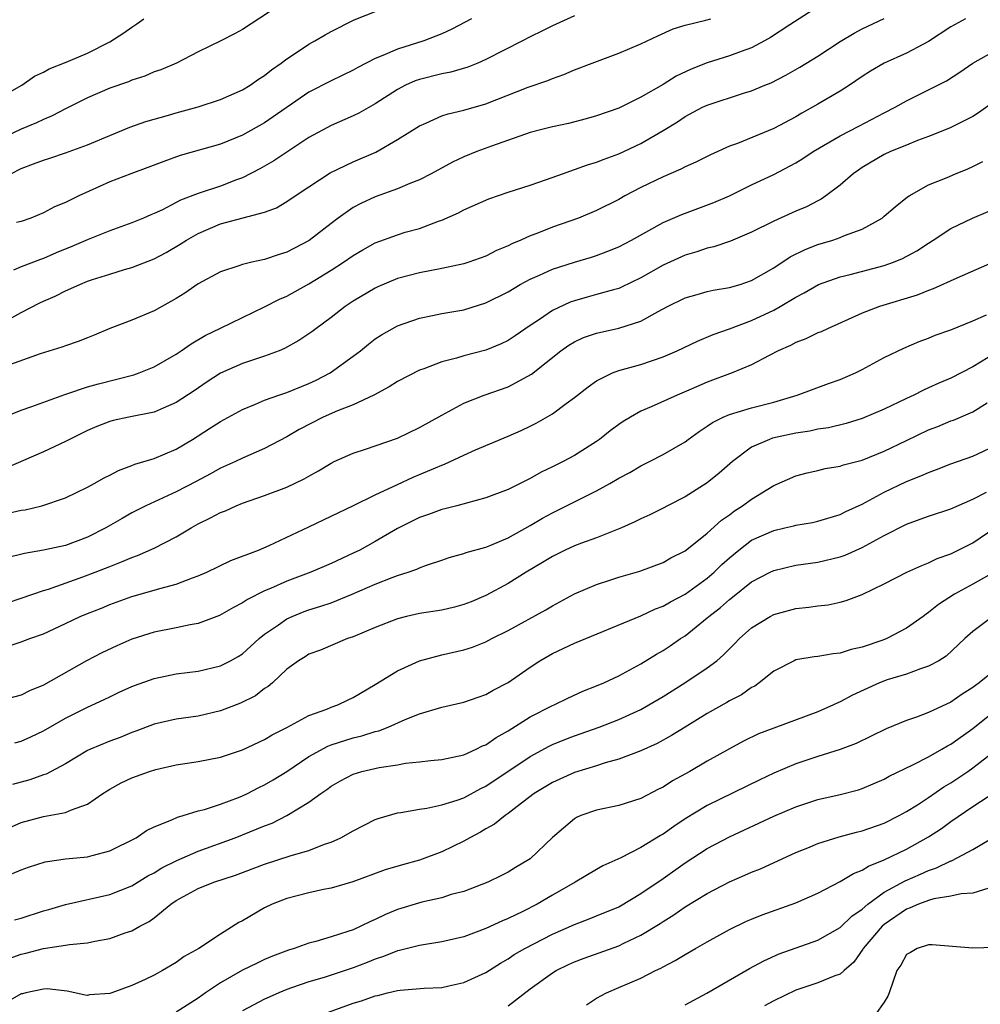
# Model space of a CAD drawing. Units: inches. Extents: x 2580000 to 2583000, y 1530000 to 1533000.
# Drawn here: x 2580481 to 2580568, y 1531174 to 1531263 of the extents above; entities that cross this region are included whole.
import ezdxf

# ---------------------------------------------------------------- set-up
doc = ezdxf.new("R2010")
doc.units = ezdxf.units.IN
doc.header["$MEASUREMENT"] = 0
doc.layers.add('LD25801530_2ft', color=82, linetype='Continuous')

msp = doc.modelspace()

# ---------------------------------------------------------------- linework, layer by layer
at = {"layer": 'LD25801530_2ft'}
for points, elevation in [([(2580505, 1531264.656), (2580501, 1531262.043), (2580500.328, 1531261.672), (2580498.971, 1531260.971), (2580497, 1531260.002), (2580495.023, 1531259), (2580493.603, 1531258.397), (2580493, 1531258.202), (2580492.177, 1531257.823), (2580491, 1531257.464), (2580490.682, 1531257.318), (2580489, 1531256.739), (2580487, 1531255.862), (2580485, 1531254.855), (2580483.782, 1531254.218), (2580483, 1531253.908), (2580482.391, 1531253.609), (2580481, 1531253.026), (2580479, 1531252.093)], 8080), ([(2580553, 1531264.095), (2580550.456, 1531262.456), (2580548.699, 1531261.301), (2580548.174, 1531261), (2580547, 1531260.385), (2580546.054, 1531260.054), (2580545, 1531259.646), (2580543, 1531259.025), (2580541.54, 1531258.46), (2580540.178, 1531257.822), (2580539, 1531257.076), (2580537, 1531255.916), (2580535, 1531254.939), (2580533, 1531254.226), (2580532.044, 1531253.956), (2580530.448, 1531253.552), (2580529, 1531253.244), (2580528.036, 1531253), (2580527, 1531252.714), (2580523.494, 1531251.494), (2580522.174, 1531251), (2580521, 1531250.527), (2580519.961, 1531250.039), (2580518.047, 1531249), (2580517, 1531248.462), (2580516.107, 1531248.107), (2580515, 1531247.63), (2580513, 1531246.904), (2580511.689, 1531246.311), (2580511, 1531245.941), (2580509.656, 1531245), (2580509, 1531244.512), (2580507.02, 1531242.98), (2580505, 1531241.909), (2580504.302, 1531241.698), (2580503, 1531241.242), (2580501.848, 1531241), (2580501, 1531240.799), (2580500.677, 1531240.677), (2580499, 1531240.142), (2580497, 1531239.063), (2580495.777, 1531238.222), (2580495, 1531237.728), (2580493, 1531236.614), (2580491, 1531235.774), (2580489, 1531235.002), (2580487.591, 1531234.409), (2580487, 1531234.188), (2580486.16, 1531233.84), (2580485, 1531233.461), (2580484.675, 1531233.325), (2580482.718, 1531232.718), (2580479.619, 1531231.619)], 8090), ([(2580480.054, 1531249), (2580481, 1531249.488), (2580482.118, 1531249.882), (2580483, 1531250.237), (2580483.591, 1531250.409), (2580485, 1531250.881), (2580487, 1531251.626), (2580489, 1531252.469), (2580490.805, 1531253.195), (2580492.267, 1531253.733), (2580494.299, 1531254.299), (2580495, 1531254.512), (2580497, 1531255.04), (2580499, 1531255.698), (2580501, 1531256.589), (2580501.692, 1531257), (2580502.457, 1531257.544), (2580503, 1531257.885), (2580503.61, 1531258.39), (2580504.506, 1531259), (2580505, 1531259.371), (2580506.062, 1531260.062), (2580507, 1531260.698), (2580507.542, 1531261), (2580508.454, 1531261.546), (2580509, 1531261.844), (2580511.099, 1531262.902), (2580514.075, 1531264.075)], 8082), ([(2580477.673, 1531226.327), (2580481, 1531227.628), (2580481.958, 1531227.958), (2580484.933, 1531229.067), (2580485.116, 1531229.116), (2580487, 1531229.746), (2580487.976, 1531230.024), (2580491.177, 1531230.823), (2580491.66, 1531231), (2580493, 1531231.553), (2580495, 1531232.699), (2580495.45, 1531233), (2580496.354, 1531233.646), (2580497.615, 1531234.385), (2580499, 1531235.056), (2580501, 1531235.997), (2580503, 1531236.971), (2580504.334, 1531237.666), (2580505, 1531237.947), (2580507, 1531239.054), (2580509, 1531240.288), (2580510.117, 1531241), (2580511, 1531241.603), (2580511.881, 1531242.119), (2580513, 1531242.744), (2580515, 1531243.49), (2580515.708, 1531243.708), (2580517, 1531244.061), (2580518.718, 1531244.718), (2580519, 1531244.807), (2580520.519, 1531245.481), (2580521, 1531245.751), (2580523.252, 1531246.747), (2580525, 1531247.33), (2580527, 1531247.967), (2580528.474, 1531248.474), (2580529.925, 1531249), (2580531, 1531249.37), (2580532.185, 1531249.816), (2580533, 1531250.05), (2580533.669, 1531250.331), (2580535, 1531250.804), (2580537, 1531251.745), (2580539, 1531252.911), (2580540.301, 1531253.699), (2580541, 1531254.172), (2580542.567, 1531255), (2580543, 1531255.21), (2580546.275, 1531256.275), (2580547, 1531256.493), (2580548.198, 1531257), (2580548.776, 1531257.224), (2580550.107, 1531257.893), (2580551.375, 1531258.625), (2580553, 1531259.621), (2580555, 1531260.945), (2580556.284, 1531261.716), (2580557, 1531262.097), (2580559, 1531263.027)], 8092), ([(2580479, 1531235.38), (2580481, 1531236.47), (2580482.678, 1531237.322), (2580483, 1531237.479), (2580484.07, 1531237.93), (2580485, 1531238.412), (2580486.283, 1531239), (2580487, 1531239.284), (2580487.431, 1531239.431), (2580489, 1531239.938), (2580490.346, 1531240.346), (2580491, 1531240.528), (2580493, 1531241.306), (2580494.112, 1531241.888), (2580495.376, 1531242.624), (2580495.941, 1531243), (2580497, 1531243.609), (2580499, 1531244.46), (2580503, 1531245.522), (2580504.069, 1531245.93), (2580505, 1531246.479), (2580505.753, 1531247), (2580507, 1531247.828), (2580508.93, 1531249.07), (2580511, 1531250.061), (2580513.039, 1531250.962), (2580515, 1531252.081), (2580517, 1531253.342), (2580517.579, 1531253.579), (2580519, 1531254.218), (2580519.576, 1531254.424), (2580521, 1531254.744), (2580523, 1531255.32), (2580526.827, 1531256.827), (2580528.576, 1531257.424), (2580529, 1531257.615), (2580530.033, 1531257.967), (2580531, 1531258.381), (2580532.604, 1531259), (2580535, 1531259.883), (2580537, 1531260.74), (2580538.532, 1531261.468), (2580539.909, 1531262.091), (2580541, 1531262.429), (2580542.863, 1531262.862), (2580543.334, 1531263)], 8088), ([(2580479, 1531255.863), (2580481.042, 1531257), (2580482.193, 1531257.807), (2580483, 1531258.166), (2580483.522, 1531258.479), (2580485.068, 1531259.068), (2580487, 1531259.903), (2580489, 1531260.908), (2580490.283, 1531261.717), (2580491, 1531262.252), (2580491.461, 1531262.539), (2580492.087, 1531263)], 8078), ([(2580566.35, 1531263), (2580565, 1531262.272), (2580563, 1531260.95), (2580561, 1531259.898), (2580559, 1531258.988), (2580557.744, 1531258.256), (2580557, 1531257.788), (2580555.844, 1531257), (2580555, 1531256.464), (2580553, 1531255.277), (2580551.537, 1531254.463), (2580551, 1531254.144), (2580549, 1531253.08), (2580545.74, 1531251.739), (2580545, 1531251.481), (2580543.283, 1531250.717), (2580541.962, 1531250.038), (2580541, 1531249.624), (2580540.6, 1531249.4), (2580539, 1531248.713), (2580537, 1531247.746), (2580535.553, 1531247), (2580535, 1531246.687), (2580533, 1531245.677), (2580531.375, 1531245), (2580529, 1531244.161), (2580527.594, 1531243.594), (2580527, 1531243.378), (2580526.164, 1531243), (2580525.333, 1531242.667), (2580525, 1531242.486), (2580523.943, 1531242.057), (2580523, 1531241.566), (2580521.437, 1531241), (2580521, 1531240.859), (2580519, 1531240.425), (2580517, 1531240.06), (2580515, 1531239.534), (2580513.232, 1531238.768), (2580513, 1531238.66), (2580511, 1531237.486), (2580510.266, 1531237), (2580509, 1531236.018), (2580507.619, 1531235), (2580507.272, 1531234.728), (2580507, 1531234.528), (2580506.08, 1531233.92), (2580504.802, 1531233.198), (2580504.31, 1531233), (2580503, 1531232.52), (2580501, 1531231.869), (2580499.017, 1531230.983), (2580497.809, 1531230.191), (2580496.619, 1531229.381), (2580495, 1531228.33), (2580493.831, 1531227.831), (2580493, 1531227.449), (2580490.71, 1531227), (2580489.297, 1531226.703), (2580489, 1531226.627), (2580487.831, 1531226.169), (2580487, 1531225.814), (2580485.366, 1531225), (2580485, 1531224.799), (2580483, 1531223.861), (2580479.606, 1531222.394)], 8094), ([(2580531, 1531263.263), (2580529, 1531262.378), (2580528.094, 1531261.906), (2580527, 1531261.379), (2580526.297, 1531261), (2580523, 1531259.316), (2580522.261, 1531259), (2580521.366, 1531258.634), (2580519.817, 1531258.183), (2580519, 1531258.036), (2580517, 1531257.526), (2580516.607, 1531257.393), (2580515.735, 1531257), (2580515, 1531256.617), (2580513, 1531255.322), (2580511.514, 1531254.486), (2580511, 1531254.232), (2580509, 1531253.348), (2580507, 1531252.268), (2580505, 1531250.961), (2580503.839, 1531250.161), (2580502.567, 1531249.433), (2580501, 1531248.637), (2580500.44, 1531248.44), (2580499, 1531247.891), (2580497, 1531247.225), (2580495.393, 1531246.607), (2580495, 1531246.389), (2580493.753, 1531245.753), (2580493, 1531245.406), (2580492.707, 1531245.293), (2580492.041, 1531245), (2580491, 1531244.576), (2580489, 1531243.855), (2580487.055, 1531243.055), (2580485.578, 1531242.422), (2580484.151, 1531241.849), (2580483, 1531241.344), (2580482.735, 1531241.264), (2580481, 1531240.597), (2580480.29, 1531240.29)], 8086), ([(2580521.703, 1531263), (2580519.926, 1531262.074), (2580519, 1531261.646), (2580517.379, 1531261), (2580515, 1531260.265), (2580513.67, 1531259.67), (2580513, 1531259.421), (2580511.406, 1531258.594), (2580511, 1531258.362), (2580509, 1531257.405), (2580507, 1531256.357), (2580503, 1531253.599), (2580501, 1531252.476), (2580499, 1531251.671), (2580495.367, 1531250.633), (2580493.885, 1531250.115), (2580492.441, 1531249.559), (2580490.907, 1531249), (2580489, 1531248.254), (2580486.208, 1531247), (2580485, 1531246.406), (2580484.001, 1531245.999), (2580483, 1531245.475), (2580481.881, 1531245), (2580481, 1531244.687), (2580480.581, 1531244.581)], 8084), ([(2580479.714, 1531218.286), (2580481, 1531218.59), (2580481.356, 1531218.644), (2580482.851, 1531219), (2580485, 1531219.714), (2580487, 1531220.672), (2580487.599, 1531221), (2580488.481, 1531221.519), (2580489, 1531221.767), (2580489.8, 1531222.2), (2580491, 1531222.632), (2580491.256, 1531222.744), (2580493, 1531223.279), (2580495, 1531224.11), (2580496.493, 1531225), (2580498.028, 1531225.972), (2580499, 1531226.607), (2580501, 1531227.7), (2580502.184, 1531228.184), (2580503, 1531228.545), (2580504.274, 1531229), (2580505, 1531229.235), (2580507, 1531230.041), (2580507.651, 1531230.349), (2580508.912, 1531231), (2580511, 1531232.502), (2580511.655, 1531233), (2580512.392, 1531233.608), (2580513, 1531234.075), (2580513.558, 1531234.442), (2580514.523, 1531235), (2580515, 1531235.253), (2580517, 1531235.949), (2580518.183, 1531236.183), (2580519, 1531236.362), (2580521, 1531236.718), (2580523, 1531237.325), (2580525, 1531238.343), (2580526.096, 1531239), (2580527, 1531239.484), (2580527.843, 1531239.843), (2580529, 1531240.369), (2580531, 1531241.019), (2580532.53, 1531241.47), (2580533, 1531241.626), (2580534.007, 1531241.992), (2580535, 1531242.401), (2580536.166, 1531243), (2580539, 1531244.58), (2580540.687, 1531245.313), (2580543.599, 1531246.401), (2580545, 1531246.991), (2580547, 1531247.983), (2580549, 1531248.943), (2580551, 1531249.975), (2580551.633, 1531250.367), (2580552.556, 1531251), (2580555, 1531252.438), (2580556.702, 1531253.298), (2580559, 1531254.504), (2580559.98, 1531255), (2580561, 1531255.588), (2580564.607, 1531257.393), (2580565.833, 1531258.167), (2580567.002, 1531258.998), (2580569, 1531260.11)], 8096), ([(2580569, 1531255.561), (2580567.511, 1531254.489), (2580567, 1531254.175), (2580564.878, 1531253.122), (2580563, 1531252.361), (2580562, 1531252), (2580561, 1531251.594), (2580559.565, 1531251), (2580559, 1531250.729), (2580557, 1531249.552), (2580556.663, 1531249.337), (2580556.185, 1531249), (2580555, 1531247.966), (2580553.725, 1531247), (2580553.299, 1531246.701), (2580553, 1531246.563), (2580551.977, 1531246.023), (2580551, 1531245.607), (2580549, 1531244.704), (2580547, 1531243.711), (2580545.084, 1531242.916), (2580543.6, 1531242.4), (2580543, 1531242.276), (2580542.057, 1531241.943), (2580541, 1531241.647), (2580539, 1531240.727), (2580537, 1531239.587), (2580535.259, 1531238.741), (2580535, 1531238.641), (2580534.519, 1531238.519), (2580533, 1531238.077), (2580532.146, 1531237.854), (2580531, 1531237.53), (2580530.605, 1531237.395), (2580529, 1531236.642), (2580527.844, 1531235.844), (2580527, 1531235.29), (2580525.646, 1531234.354), (2580525, 1531233.926), (2580524.376, 1531233.624), (2580523, 1531233.056), (2580521, 1531232.537), (2580520.326, 1531232.326), (2580519, 1531231.999), (2580517.387, 1531231.387), (2580517, 1531231.262), (2580515, 1531230.236), (2580514.257, 1531229.743), (2580512.861, 1531229), (2580511, 1531228.131), (2580509.57, 1531227.57), (2580508.296, 1531227), (2580506.115, 1531225.885), (2580505, 1531225.222), (2580503, 1531224.176), (2580501, 1531223.314), (2580500.358, 1531223), (2580499, 1531222.383), (2580498.117, 1531221.883), (2580496.811, 1531221.189), (2580495, 1531220.268), (2580492.262, 1531219), (2580491, 1531218.347), (2580490.136, 1531217.864), (2580488.66, 1531217), (2580487, 1531216.171), (2580485, 1531215.424), (2580483, 1531214.975), (2580481.304, 1531214.696), (2580479.712, 1531214.288)], 8098), ([(2580479.763, 1531210.238), (2580481, 1531210.645), (2580483, 1531211.333), (2580483.475, 1531211.475), (2580486.57, 1531212.57), (2580487.696, 1531213), (2580489, 1531213.525), (2580490.073, 1531213.927), (2580491, 1531214.339), (2580491.5, 1531214.5), (2580493, 1531215.163), (2580495, 1531216.188), (2580496.349, 1531217), (2580497, 1531217.368), (2580498.105, 1531217.895), (2580499, 1531218.391), (2580499.448, 1531218.552), (2580500.43, 1531219), (2580501, 1531219.229), (2580503, 1531219.918), (2580505, 1531220.687), (2580506.578, 1531221.422), (2580507, 1531221.681), (2580507.856, 1531222.144), (2580509, 1531222.86), (2580509.296, 1531223), (2580511, 1531223.766), (2580512.105, 1531224.105), (2580515, 1531225.113), (2580517, 1531226.077), (2580519, 1531227.189), (2580521, 1531228.257), (2580522.845, 1531229), (2580525, 1531229.757), (2580527.112, 1531230.888), (2580529.775, 1531233), (2580530.488, 1531233.512), (2580531, 1531233.821), (2580531.812, 1531234.189), (2580533, 1531234.606), (2580535, 1531235.052), (2580537, 1531235.68), (2580538.559, 1531236.558), (2580539.398, 1531237), (2580541, 1531237.802), (2580542.095, 1531238.094), (2580543, 1531238.36), (2580543.521, 1531238.479), (2580545, 1531238.709), (2580545.962, 1531239), (2580547, 1531239.347), (2580549, 1531240.504), (2580550.501, 1531241.499), (2580551.837, 1531242.163), (2580553, 1531242.604), (2580554.335, 1531243), (2580555, 1531243.226), (2580555.413, 1531243.412), (2580557, 1531244.006), (2580558.798, 1531245), (2580559, 1531245.162), (2580559.976, 1531246.024), (2580561.096, 1531246.904), (2580561.252, 1531247), (2580563, 1531247.998), (2580564.671, 1531248.671), (2580565.442, 1531249), (2580566.558, 1531249.442), (2580567, 1531249.645), (2580567.889, 1531250.111)], 8100), ([(2580479.722, 1531206.278), (2580481, 1531206.696), (2580481.786, 1531207), (2580483, 1531207.417), (2580485, 1531208.353), (2580486.335, 1531209), (2580487, 1531209.28), (2580488.24, 1531209.76), (2580489, 1531210.071), (2580491, 1531210.793), (2580493, 1531211.366), (2580493.536, 1531211.536), (2580495, 1531211.918), (2580496.492, 1531212.492), (2580497, 1531212.659), (2580497.774, 1531213), (2580499.944, 1531214.055), (2580502.441, 1531215), (2580503.406, 1531215.406), (2580507, 1531217.097), (2580511.032, 1531219.032), (2580513, 1531220), (2580515, 1531220.935), (2580516.423, 1531221.577), (2580517, 1531221.811), (2580518.436, 1531222.436), (2580519, 1531222.669), (2580519.247, 1531222.753), (2580521, 1531223.586), (2580522.059, 1531224.059), (2580525, 1531225.278), (2580526.19, 1531225.81), (2580527, 1531226.2), (2580527.529, 1531226.471), (2580529, 1531227.318), (2580530.235, 1531228.235), (2580531, 1531228.781), (2580532.245, 1531229.755), (2580533, 1531230.287), (2580534.426, 1531231), (2580535, 1531231.212), (2580537, 1531231.771), (2580539, 1531232.444), (2580540.284, 1531233), (2580542.115, 1531233.885), (2580543.531, 1531234.468), (2580545, 1531234.98), (2580547, 1531235.732), (2580549, 1531236.676), (2580549.6, 1531237), (2580551, 1531237.834), (2580551.768, 1531238.232), (2580553.057, 1531239), (2580555, 1531239.695), (2580555.906, 1531239.905), (2580559, 1531240.7), (2580559.822, 1531241), (2580560.654, 1531241.346), (2580561.953, 1531242.047), (2580563, 1531242.738), (2580563.424, 1531243), (2580565, 1531244.048), (2580566.961, 1531245), (2580568.399, 1531245.601)], 8102), ([(2580569, 1531241.07), (2580565.565, 1531239.565), (2580563.412, 1531238.587), (2580563, 1531238.453), (2580561.966, 1531238.034), (2580558.569, 1531237), (2580557, 1531236.395), (2580553.853, 1531235), (2580553.281, 1531234.719), (2580553, 1531234.612), (2580551.921, 1531234.079), (2580551, 1531233.752), (2580550.512, 1531233.488), (2580549.392, 1531233), (2580548.591, 1531232.591), (2580547, 1531231.734), (2580545.25, 1531231), (2580543, 1531230.178), (2580541.53, 1531229.531), (2580540.266, 1531229), (2580537.928, 1531227.928), (2580537, 1531227.533), (2580536.064, 1531227), (2580535.4, 1531226.6), (2580535, 1531226.331), (2580534.229, 1531225.771), (2580533.267, 1531225), (2580533, 1531224.81), (2580531, 1531223.556), (2580529.972, 1531223), (2580529, 1531222.506), (2580527.979, 1531222.021), (2580527, 1531221.464), (2580525, 1531220.483), (2580523, 1531219.712), (2580520.381, 1531219), (2580519.288, 1531218.712), (2580519, 1531218.657), (2580517.792, 1531218.208), (2580517, 1531217.942), (2580515, 1531216.934), (2580513, 1531215.77), (2580511.59, 1531215), (2580511, 1531214.704), (2580509, 1531213.771), (2580507.177, 1531213), (2580505, 1531212.193), (2580503.527, 1531211.527), (2580503, 1531211.305), (2580501.461, 1531210.539), (2580501, 1531210.215), (2580500.193, 1531209.807), (2580498.929, 1531209.071), (2580497, 1531208.37), (2580496.254, 1531208.254), (2580495, 1531207.982), (2580493, 1531207.579), (2580491, 1531206.94), (2580489.647, 1531206.353), (2580488.28, 1531205.72), (2580486.91, 1531205), (2580483, 1531202.788), (2580481.736, 1531202.264), (2580481, 1531201.886), (2580479, 1531201.366)], 8104), ([(2580480.431, 1531197.569), (2580481, 1531197.716), (2580481.877, 1531198.123), (2580483, 1531198.678), (2580485, 1531199.798), (2580487, 1531200.793), (2580488.509, 1531201.491), (2580489, 1531201.744), (2580489.857, 1531202.143), (2580491, 1531202.662), (2580491.244, 1531202.756), (2580493, 1531203.378), (2580495, 1531203.8), (2580497, 1531204.067), (2580499, 1531204.534), (2580499.905, 1531205), (2580500.609, 1531205.391), (2580501, 1531205.636), (2580502.492, 1531207), (2580503, 1531207.407), (2580504.245, 1531208.245), (2580505, 1531208.778), (2580505.492, 1531209), (2580506.568, 1531209.431), (2580507, 1531209.587), (2580508.083, 1531209.917), (2580509, 1531210.24), (2580510.912, 1531211), (2580513, 1531211.911), (2580514.524, 1531212.524), (2580515, 1531212.696), (2580515.981, 1531213), (2580516.743, 1531213.257), (2580517, 1531213.396), (2580517.638, 1531213.638), (2580519, 1531214.083), (2580519.678, 1531214.322), (2580521, 1531214.675), (2580521.225, 1531214.775), (2580523, 1531215.263), (2580523.437, 1531215.437), (2580525, 1531216.108), (2580527, 1531217.218), (2580528.118, 1531217.883), (2580529, 1531218.357), (2580533, 1531220.347), (2580534.191, 1531221), (2580535, 1531221.482), (2580535.989, 1531222.011), (2580537, 1531222.622), (2580537.787, 1531223), (2580539, 1531223.624), (2580541, 1531224.777), (2580541.285, 1531225), (2580542.281, 1531225.719), (2580543, 1531226.177), (2580543.472, 1531226.528), (2580544.428, 1531227), (2580545, 1531227.246), (2580547, 1531227.841), (2580549, 1531228.372), (2580551.124, 1531229), (2580553.952, 1531230.048), (2580555, 1531230.41), (2580556.381, 1531231), (2580557, 1531231.302), (2580559, 1531232.388), (2580560.75, 1531233.25), (2580562.152, 1531233.848), (2580563, 1531234.158), (2580563.588, 1531234.412), (2580565, 1531234.907), (2580567, 1531235.709), (2580568.246, 1531236.246)], 8106), ([(2580568.398, 1531232.398), (2580567, 1531231.553), (2580565, 1531230.517), (2580563.932, 1531230.069), (2580563, 1531229.642), (2580562.547, 1531229.453), (2580561.67, 1531229), (2580561, 1531228.695), (2580559, 1531227.725), (2580557, 1531226.874), (2580555.559, 1531226.441), (2580553.949, 1531226.051), (2580553, 1531225.911), (2580552.254, 1531225.746), (2580551, 1531225.549), (2580548.906, 1531225.094), (2580548.626, 1531225), (2580547, 1531224.29), (2580545.274, 1531223), (2580544.065, 1531221.935), (2580543, 1531221.066), (2580541, 1531219.808), (2580539.405, 1531219), (2580539, 1531218.776), (2580537.81, 1531218.191), (2580537, 1531217.818), (2580536.466, 1531217.534), (2580535.247, 1531217), (2580533, 1531216.117), (2580531.634, 1531215.635), (2580531, 1531215.388), (2580530.161, 1531215), (2580529, 1531214.43), (2580528.117, 1531213.883), (2580526.641, 1531213), (2580525, 1531211.974), (2580523, 1531210.896), (2580521.667, 1531210.333), (2580521, 1531210.07), (2580520.161, 1531209.839), (2580519, 1531209.566), (2580517, 1531209.251), (2580515.832, 1531209), (2580515, 1531208.798), (2580513, 1531208.013), (2580511, 1531207.168), (2580510.499, 1531207), (2580508.044, 1531205.956), (2580507, 1531205.581), (2580506.646, 1531205.354), (2580506.045, 1531205), (2580505, 1531204.224), (2580503.705, 1531203), (2580503.326, 1531202.674), (2580503, 1531202.477), (2580502.161, 1531201.839), (2580500.826, 1531201.174), (2580499, 1531200.467), (2580497, 1531200.003), (2580495, 1531199.721), (2580493, 1531199.262), (2580491.37, 1531198.63), (2580491, 1531198.501), (2580489.934, 1531198.066), (2580489, 1531197.729), (2580487.259, 1531197), (2580487, 1531196.875), (2580485, 1531195.675), (2580483.247, 1531194.753), (2580483, 1531194.68), (2580481.765, 1531194.235), (2580481, 1531194.038), (2580480.199, 1531193.801)], 8108), ([(2580479, 1531189.495), (2580481, 1531190.39), (2580483, 1531190.936), (2580485, 1531191.277), (2580485.529, 1531191.529), (2580487, 1531192.03), (2580488.381, 1531193), (2580488.754, 1531193.246), (2580489, 1531193.403), (2580490.026, 1531193.974), (2580491, 1531194.429), (2580492.586, 1531195), (2580493.179, 1531195.179), (2580495, 1531195.606), (2580497, 1531195.907), (2580499, 1531196.28), (2580501, 1531196.944), (2580503, 1531197.885), (2580503.688, 1531198.312), (2580505, 1531198.963), (2580507, 1531200.042), (2580508.629, 1531200.629), (2580509, 1531200.788), (2580509.605, 1531201), (2580510.535, 1531201.465), (2580511, 1531201.666), (2580513, 1531202.841), (2580515, 1531204.085), (2580517, 1531204.994), (2580519, 1531205.538), (2580521, 1531205.975), (2580521.777, 1531206.223), (2580523, 1531206.701), (2580523.542, 1531207), (2580525, 1531207.741), (2580528.403, 1531209.597), (2580529, 1531209.962), (2580531, 1531211.032), (2580533, 1531211.891), (2580534.293, 1531212.293), (2580535, 1531212.538), (2580536.898, 1531213.102), (2580539, 1531213.882), (2580539.718, 1531214.282), (2580541, 1531214.914), (2580543, 1531216.524), (2580544.292, 1531217.708), (2580545, 1531218.194), (2580545.456, 1531218.544), (2580546.19, 1531219), (2580547, 1531219.599), (2580549, 1531220.822), (2580551, 1531221.701), (2580552.021, 1531221.978), (2580553, 1531222.196), (2580553.642, 1531222.358), (2580555, 1531222.572), (2580555.31, 1531222.69), (2580557, 1531223.117), (2580559, 1531223.927), (2580561, 1531224.91), (2580563, 1531225.861), (2580563.826, 1531226.174), (2580565, 1531226.66), (2580565.253, 1531226.747), (2580567, 1531227.496), (2580568.297, 1531228.297)], 8110), ([(2580480.223, 1531185.777), (2580481, 1531186.107), (2580481.658, 1531186.342), (2580483.164, 1531186.836), (2580485, 1531187.094), (2580487, 1531187.28), (2580487.402, 1531187.403), (2580489, 1531187.814), (2580491.385, 1531189), (2580492.335, 1531189.665), (2580493, 1531189.99), (2580494.611, 1531190.611), (2580495.135, 1531190.865), (2580495.636, 1531191), (2580497, 1531191.427), (2580497.565, 1531191.564), (2580499, 1531192.046), (2580500.638, 1531192.638), (2580501, 1531192.782), (2580501.457, 1531193), (2580502.47, 1531193.53), (2580503, 1531193.783), (2580503.765, 1531194.235), (2580505, 1531195.003), (2580507, 1531196.339), (2580508.708, 1531197.292), (2580509, 1531197.401), (2580511, 1531198.042), (2580511.783, 1531198.217), (2580513, 1531198.61), (2580513.323, 1531198.677), (2580514.157, 1531199), (2580515.688, 1531199.688), (2580517, 1531200.208), (2580519, 1531200.81), (2580521, 1531201.257), (2580522.287, 1531201.713), (2580523, 1531201.944), (2580523.665, 1531202.335), (2580525, 1531203.044), (2580527, 1531204.429), (2580527.875, 1531205), (2580529, 1531205.652), (2580531, 1531206.581), (2580537, 1531209.066), (2580538.321, 1531209.679), (2580539, 1531209.923), (2580539.674, 1531210.326), (2580541, 1531211.007), (2580543, 1531212.459), (2580543.618, 1531213), (2580544.316, 1531213.684), (2580545, 1531214.298), (2580545.853, 1531215), (2580547, 1531215.877), (2580549, 1531216.778), (2580550.015, 1531217), (2580550.813, 1531217.187), (2580551, 1531217.245), (2580552.503, 1531217.497), (2580553, 1531217.612), (2580555, 1531218.2), (2580555.532, 1531218.469), (2580557, 1531219.146), (2580559, 1531220.227), (2580561, 1531221.183), (2580562.31, 1531221.69), (2580563, 1531222.015), (2580563.725, 1531222.275), (2580565, 1531222.777), (2580567, 1531223.495), (2580569, 1531224.425)], 8112), ([(2580480.403, 1531181.596), (2580481, 1531181.751), (2580483, 1531182.387), (2580483.485, 1531182.515), (2580485, 1531182.966), (2580489, 1531183.861), (2580491, 1531184.662), (2580492.443, 1531185.557), (2580493, 1531185.844), (2580493.708, 1531186.292), (2580495.052, 1531186.948), (2580497, 1531187.787), (2580500.328, 1531189), (2580503, 1531190.077), (2580503.672, 1531190.328), (2580505, 1531191.001), (2580507, 1531192.22), (2580508.065, 1531193), (2580508.625, 1531193.375), (2580509, 1531193.659), (2580509.856, 1531194.144), (2580511, 1531194.755), (2580511.792, 1531195), (2580513.36, 1531195.36), (2580515, 1531195.606), (2580515.735, 1531195.735), (2580517, 1531195.855), (2580517.981, 1531195.981), (2580519, 1531196.066), (2580521, 1531196.501), (2580522.116, 1531197), (2580522.7, 1531197.3), (2580523, 1531197.411), (2580523.928, 1531198.072), (2580525, 1531198.654), (2580527, 1531199.922), (2580529, 1531200.94), (2580529.149, 1531201), (2580530.391, 1531201.609), (2580531.767, 1531202.233), (2580533, 1531202.715), (2580533.657, 1531203), (2580535, 1531203.64), (2580537, 1531204.721), (2580538.412, 1531205.589), (2580539, 1531205.914), (2580539.654, 1531206.346), (2580540.591, 1531207), (2580541, 1531207.26), (2580543, 1531208.866), (2580543.145, 1531209), (2580544.192, 1531209.808), (2580545, 1531210.541), (2580545.265, 1531210.735), (2580547, 1531212.122), (2580548.669, 1531213), (2580549, 1531213.165), (2580551, 1531213.624), (2580553, 1531213.91), (2580555, 1531214.378), (2580555.458, 1531214.542), (2580557, 1531215.215), (2580559, 1531216.312), (2580561, 1531217.347), (2580562.226, 1531217.774), (2580563, 1531218.061), (2580565, 1531218.72), (2580567, 1531219.608), (2580568.223, 1531220.223)], 8114), ([(2580479.913, 1531178.087), (2580481, 1531178.471), (2580481.428, 1531178.572), (2580483.001, 1531179.001), (2580485, 1531179.286), (2580485.356, 1531179.356), (2580487, 1531179.513), (2580487.666, 1531179.666), (2580489, 1531179.889), (2580490.398, 1531180.398), (2580491, 1531180.586), (2580491.71, 1531181), (2580492.551, 1531181.449), (2580493, 1531181.776), (2580494.517, 1531183), (2580495, 1531183.332), (2580497, 1531184.432), (2580498.392, 1531185), (2580500.368, 1531185.632), (2580503, 1531186.606), (2580505.387, 1531187.387), (2580507, 1531187.858), (2580508.415, 1531188.415), (2580509, 1531188.609), (2580509.871, 1531189), (2580511, 1531189.642), (2580513, 1531190.648), (2580513.259, 1531190.741), (2580515, 1531191.26), (2580515.292, 1531191.292), (2580517, 1531191.585), (2580517.669, 1531191.669), (2580519, 1531191.963), (2580520.396, 1531192.396), (2580521, 1531192.624), (2580522.544, 1531193.455), (2580523, 1531193.668), (2580527, 1531196.35), (2580528.711, 1531197.289), (2580529, 1531197.428), (2580530.117, 1531197.883), (2580531, 1531198.222), (2580533.215, 1531199), (2580535, 1531199.693), (2580537, 1531200.606), (2580537.71, 1531201), (2580539, 1531201.767), (2580540.985, 1531203), (2580543, 1531204.341), (2580543.862, 1531205), (2580544.477, 1531205.523), (2580545, 1531206.081), (2580545.467, 1531206.533), (2580545.902, 1531207), (2580547, 1531207.963), (2580548.679, 1531209), (2580549, 1531209.171), (2580551, 1531209.719), (2580552.166, 1531209.834), (2580553, 1531209.973), (2580553.937, 1531210.063), (2580555, 1531210.296), (2580555.563, 1531210.437), (2580557.006, 1531210.994), (2580559, 1531211.937), (2580561.032, 1531213), (2580562.384, 1531213.616), (2580563, 1531213.852), (2580563.775, 1531214.225), (2580565, 1531214.646), (2580567, 1531215.648), (2580569, 1531217.014)], 8116), ([(2580568.925, 1531213), (2580567, 1531211.911), (2580565.344, 1531211), (2580563.91, 1531210.09), (2580563, 1531209.343), (2580562.787, 1531209.213), (2580562.508, 1531209), (2580561, 1531207.938), (2580559.218, 1531207), (2580558.855, 1531206.856), (2580557, 1531206.211), (2580555.995, 1531206.005), (2580555, 1531205.669), (2580554.371, 1531205.629), (2580553, 1531205.372), (2580552.656, 1531205.344), (2580551, 1531205.066), (2580550.846, 1531205), (2580549, 1531204.059), (2580547.694, 1531203), (2580547.286, 1531202.714), (2580547, 1531202.576), (2580546.084, 1531201.915), (2580545, 1531201.364), (2580544.778, 1531201.222), (2580543, 1531200.223), (2580540.995, 1531199), (2580539.769, 1531198.232), (2580538.477, 1531197.523), (2580537, 1531196.869), (2580535, 1531196.11), (2580533.761, 1531195.761), (2580533, 1531195.501), (2580531, 1531194.887), (2580529, 1531194), (2580527.367, 1531193), (2580525.834, 1531191.834), (2580525, 1531191.18), (2580524.735, 1531191), (2580523.784, 1531190.216), (2580523, 1531189.795), (2580522.505, 1531189.495), (2580521.549, 1531189), (2580521, 1531188.69), (2580519, 1531187.733), (2580517.008, 1531186.992), (2580515.442, 1531186.558), (2580513.899, 1531186.101), (2580510.977, 1531185.023), (2580509, 1531184.44), (2580508.314, 1531184.314), (2580507, 1531184.019), (2580505, 1531183.516), (2580503.681, 1531183), (2580503, 1531182.669), (2580501, 1531181.501), (2580500.663, 1531181.337), (2580499, 1531180.3), (2580497.051, 1531179), (2580495.726, 1531178.274), (2580495, 1531177.742), (2580493.766, 1531177), (2580493, 1531176.588), (2580492.205, 1531176.205), (2580491, 1531175.659), (2580489.199, 1531175), (2580489, 1531174.935), (2580487.183, 1531174.817), (2580487, 1531174.764), (2580486.773, 1531174.773), (2580485.83, 1531175), (2580485.14, 1531175.14), (2580483.338, 1531175.338), (2580483, 1531175.329), (2580481.43, 1531175), (2580481.102, 1531174.898), (2580481, 1531174.886), (2580479.804, 1531174.196)], 8118), ([(2580568.811, 1531209), (2580567, 1531207.65), (2580566.278, 1531207), (2580564.585, 1531205.415), (2580563.913, 1531205), (2580563, 1531204.496), (2580562.275, 1531204.275), (2580561, 1531203.796), (2580559.261, 1531203.261), (2580558.564, 1531203), (2580556.122, 1531201.878), (2580555, 1531201.27), (2580554.8, 1531201.2), (2580554.409, 1531201), (2580553, 1531200.379), (2580549, 1531198.908), (2580547.619, 1531198.381), (2580546.27, 1531197.73), (2580545, 1531197.046), (2580543, 1531195.919), (2580541.414, 1531195), (2580539.861, 1531194.14), (2580539, 1531193.581), (2580538.607, 1531193.392), (2580537, 1531192.536), (2580535, 1531191.911), (2580533, 1531191.487), (2580531.579, 1531191), (2580531.17, 1531190.829), (2580531, 1531190.725), (2580529, 1531189.038), (2580527, 1531187.107), (2580526.854, 1531187), (2580525.683, 1531186.317), (2580525, 1531185.892), (2580524.411, 1531185.589), (2580523.182, 1531185), (2580521, 1531184.154), (2580519.866, 1531183.866), (2580519, 1531183.588), (2580517.195, 1531183.195), (2580515, 1531182.51), (2580513.931, 1531182.07), (2580513, 1531181.618), (2580512.556, 1531181.444), (2580511.683, 1531181), (2580511, 1531180.698), (2580510.52, 1531180.52), (2580509, 1531180.045), (2580507.634, 1531179.634), (2580507, 1531179.488), (2580505.671, 1531179), (2580505.147, 1531178.853), (2580503.697, 1531178.303), (2580503, 1531178.008), (2580502.316, 1531177.684), (2580501, 1531177.025), (2580499, 1531175.908), (2580497.657, 1531175), (2580497, 1531174.523), (2580495, 1531173.242)], 8120), ([(2580569, 1531204.139), (2580567.585, 1531203), (2580567.236, 1531202.764), (2580567, 1531202.568), (2580566.027, 1531201.973), (2580565, 1531201.24), (2580563, 1531200.328), (2580561.904, 1531199.904), (2580561, 1531199.603), (2580559.159, 1531198.841), (2580556.466, 1531197.534), (2580555, 1531196.971), (2580553, 1531196.343), (2580551, 1531195.69), (2580549, 1531194.849), (2580547.753, 1531194.246), (2580543, 1531191.918), (2580541, 1531190.709), (2580539.968, 1531190.032), (2580539, 1531189.336), (2580538.781, 1531189.219), (2580537, 1531188.115), (2580535.197, 1531187.198), (2580533.549, 1531186.451), (2580533, 1531186.144), (2580531.069, 1531185), (2580529, 1531183.813), (2580527.633, 1531183), (2580526.343, 1531182.343), (2580525, 1531181.704), (2580524.492, 1531181.508), (2580523, 1531180.796), (2580521, 1531180.06), (2580519, 1531179.59), (2580517, 1531179.27), (2580515.194, 1531178.806), (2580515, 1531178.776), (2580513.74, 1531178.26), (2580513, 1531178.031), (2580512.272, 1531177.728), (2580511, 1531177.243), (2580508.389, 1531176.39), (2580507, 1531175.984), (2580505.429, 1531175.429), (2580505, 1531175.291), (2580504.275, 1531175), (2580503.395, 1531174.605), (2580503, 1531174.418), (2580501, 1531173.363)], 8122), ([(2580508.765, 1531173.235), (2580511, 1531174.047), (2580511.746, 1531174.254), (2580513, 1531174.727), (2580513.238, 1531174.762), (2580514.114, 1531175), (2580515, 1531175.204), (2580515.243, 1531175.244), (2580517.42, 1531175.42), (2580519, 1531175.487), (2580519.633, 1531175.633), (2580521, 1531175.914), (2580523, 1531176.834), (2580524.324, 1531177.676), (2580525, 1531178.05), (2580525.56, 1531178.44), (2580526.503, 1531179), (2580529, 1531180.295), (2580531, 1531181.174), (2580532.332, 1531181.668), (2580533, 1531181.938), (2580535, 1531182.775), (2580535.145, 1531182.854), (2580537, 1531183.958), (2580539, 1531185.334), (2580541, 1531186.747), (2580543, 1531188.017), (2580545, 1531189.09), (2580549, 1531190.963), (2580551, 1531191.796), (2580553, 1531192.45), (2580555, 1531192.912), (2580556.657, 1531193.343), (2580557, 1531193.454), (2580559, 1531194.305), (2580559.443, 1531194.557), (2580561.59, 1531195.59), (2580563, 1531196.319), (2580564.197, 1531197), (2580564.698, 1531197.302), (2580565, 1531197.449), (2580567, 1531198.869), (2580569, 1531200.46)], 8124), ([(2580525, 1531173.825), (2580527, 1531175.354), (2580529, 1531176.794), (2580529.346, 1531177), (2580530.456, 1531177.544), (2580531, 1531177.79), (2580531.88, 1531178.12), (2580535, 1531179.23), (2580535.468, 1531179.468), (2580537, 1531180.192), (2580538.738, 1531181.263), (2580539, 1531181.444), (2580539.973, 1531182.027), (2580541, 1531182.754), (2580543, 1531183.974), (2580545, 1531185.026), (2580546.391, 1531185.609), (2580547, 1531185.895), (2580547.798, 1531186.202), (2580551, 1531187.657), (2580552.1, 1531188.1), (2580553, 1531188.486), (2580554.925, 1531189.075), (2580556.495, 1531189.505), (2580557, 1531189.617), (2580559, 1531190.324), (2580560.339, 1531191), (2580561, 1531191.363), (2580561.988, 1531191.988), (2580563, 1531192.651), (2580564.389, 1531193.612), (2580565, 1531193.963), (2580566.541, 1531195), (2580567, 1531195.319), (2580569, 1531196.845)], 8126), ([(2580532.08, 1531173.92), (2580533, 1531174.505), (2580533.88, 1531175), (2580535, 1531175.463), (2580537, 1531176.328), (2580538.329, 1531177), (2580538.79, 1531177.21), (2580539, 1531177.339), (2580540.092, 1531177.908), (2580541, 1531178.468), (2580541.926, 1531179), (2580543, 1531179.611), (2580545, 1531180.71), (2580546.541, 1531181.459), (2580547, 1531181.659), (2580547.963, 1531182.037), (2580551, 1531183.109), (2580553, 1531184.008), (2580555, 1531185.041), (2580556.221, 1531185.78), (2580557, 1531186.065), (2580557.559, 1531186.441), (2580559, 1531187.003), (2580561, 1531187.976), (2580563, 1531189.08), (2580564.159, 1531189.841), (2580565, 1531190.459), (2580567, 1531191.828), (2580569, 1531193.115)], 8128), ([(2580541, 1531173.898), (2580542.954, 1531174.954), (2580546.824, 1531177.176), (2580548.11, 1531177.891), (2580549.486, 1531178.514), (2580553, 1531179.752), (2580555, 1531180.886), (2580556.068, 1531181.932), (2580557, 1531182.546), (2580557.52, 1531183), (2580559, 1531184.076), (2580560.877, 1531185.123), (2580562.28, 1531185.721), (2580563, 1531186.058), (2580563.725, 1531186.275), (2580565, 1531186.912), (2580565.071, 1531186.929), (2580567, 1531187.956), (2580569.29, 1531189.29)], 8130), ([(2580568.439, 1531184.439), (2580567, 1531183.989), (2580565.939, 1531183.939), (2580565, 1531183.71), (2580563.475, 1531183.475), (2580563, 1531183.335), (2580562.089, 1531183), (2580561.344, 1531182.656), (2580561, 1531182.56), (2580559, 1531181.179), (2580558.798, 1531181), (2580557.086, 1531179), (2580557.06, 1531178.94), (2580556.242, 1531177.758), (2580555.357, 1531177), (2580555, 1531176.664), (2580554.536, 1531176.536), (2580553, 1531175.895), (2580551, 1531175.224), (2580549, 1531174.255), (2580548.178, 1531173.822)], 8132), ([(2580569, 1531179.099), (2580567, 1531179.02), (2580563.326, 1531179.326), (2580563, 1531179.325), (2580561.971, 1531179), (2580561.353, 1531178.647), (2580561, 1531178.469), (2580560.505, 1531177.495), (2580560.128, 1531177), (2580559.439, 1531175), (2580559.312, 1531174.688), (2580559, 1531174.137), (2580558.177, 1531173)], 8134)]:
    msp.add_lwpolyline(points, dxfattribs=dict(at, elevation=elevation))

doc.saveas('drawing.dxf')
